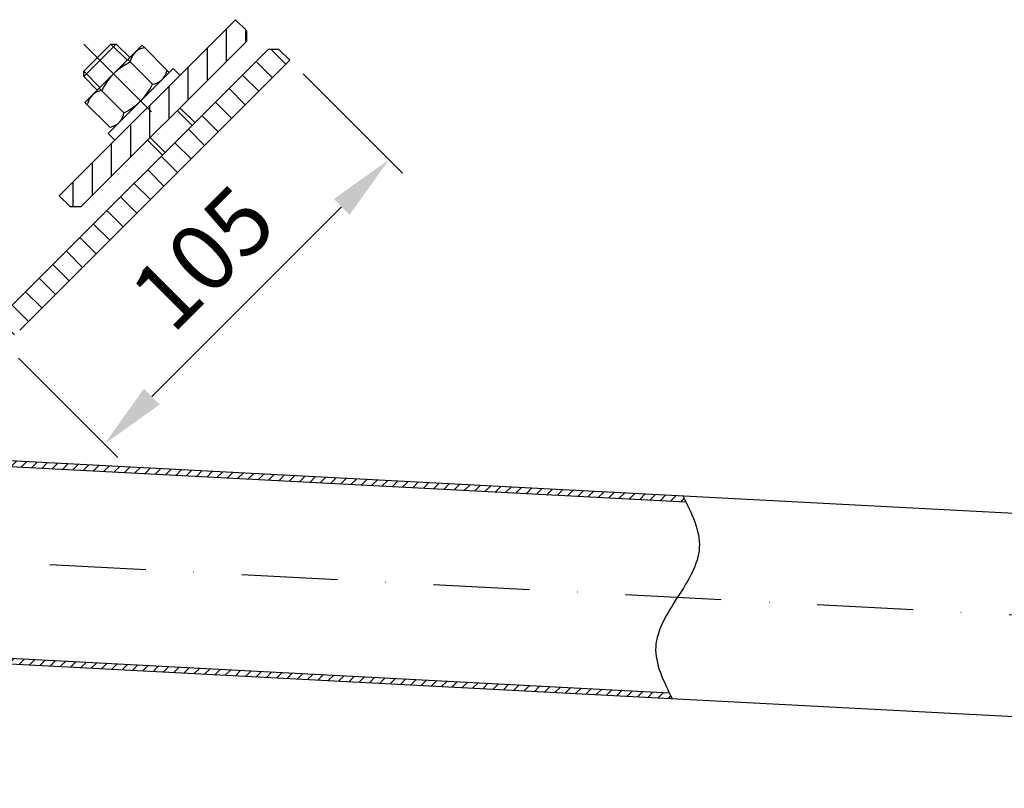
# Model space of a CAD drawing. Extents: x 0 to 2100, y 0 to 1485.
# Drawn here: x 793 to 1050, y 755 to 955 of the extents above; entities that cross this region are included whole.
import ezdxf

# ---------------------------------------------------------------- set-up
doc = ezdxf.new("R2010")
doc.units = 0
doc.header["$LTSCALE"] = 50
doc.header["$MEASUREMENT"] = 0
doc.linetypes.add('AUSGEZOGEN', pattern=[0])
doc.linetypes.add('STRICHPUNKT', pattern=[1, 0.5, -0.25, 0, -0.25])
doc.layers.get('DEFPOINTS').update_dxf_attribs({"linetype": 'AUSGEZOGEN'})
for name, color, linetype in [('BEM', 7, 'Continuous'), ('HILF', 2, 'Continuous'), ('MITTEL', 2, 'STRICHPUNKT'), ('SCHRAFF', 7, 'AUSGEZOGEN'), ('STEMPEL', 3, 'Continuous')]:
    doc.layers.add(name, color=color, linetype=linetype)
doc.styles.get("Standard").update_dxf_attribs({"font": 'simplex.shx', "width": 0.8})
doc.dimstyles.get("Standard").update_dxf_attribs({"dimtxt": 0.18, "dimasz": 0.18, "dimexe": 0.18, "dimexo": 0.0625, "dimgap": 0.09, "dimtad": 0, "dimtih": 1, "dimtoh": 1, "dimdec": 4, "dimzin": 0, "dimdsep": 46, "dimtxsty": 'Standard', "dimcen": 0.09, "dimadec": 0, "dimazin": 0, "dimtfac": 1, "dimtdec": 4, "dimtofl": 0, "dimtmove": 0, "dimatfit": 3, "dimfxl": 0, "dimtolj": 1, "dimtzin": 0, "dimarcsym": 0})

# ---------------------------------------------------------------- blocks, each defined once
blk = doc.blocks.new('*X5')
at = {"layer": 'SCHRAFF', "color": 0}
for p, q in [((545.48, 409.11), (541.65, 412.94)), ((541.95, 405.58), (537.7, 409.82)), ((538.41, 402.04), (534.17, 406.28)), ((534.87, 398.51), (530.63, 402.75)), ((531.34, 394.97), (527.1, 399.21)), ((527.8, 391.43), (523.56, 395.68)), ((524.27, 387.9), (520.03, 392.14)), ((520.73, 384.36), (516.49, 388.61)), ((517.2, 380.83), (512.95, 385.07)), ((513.66, 377.29), (509.42, 381.54)), ((510.13, 373.76), (505.88, 378)), ((506.59, 370.22), (502.35, 374.46)), ((503.06, 366.69), (498.81, 370.93)), ((499.52, 363.15), (495.28, 367.39)), ((495.98, 359.62), (491.74, 363.86)), ((492.45, 356.08), (488.21, 360.32)), ((488.91, 352.54), (484.67, 356.79)), ((485.38, 349.01), (481.13, 353.25)), ((481.84, 345.47), (477.6, 349.72)), ((478.31, 341.94), (474.06, 346.18)), ((208.61, 335.87), (202.61, 341.87)), ((215.68, 335.87), (209.68, 341.87)), ((222.75, 335.87), (216.75, 341.87)), ((229.82, 335.87), (223.82, 341.87)), ((236.89, 335.87), (230.89, 341.87)), ((243.96, 335.87), (237.96, 341.87)), ((251.03, 335.87), (245.03, 341.87)), ((258.1, 335.87), (252.1, 341.87)), ((265.17, 335.87), (259.17, 341.87)), ((271.24, 336.88), (266.25, 341.87)), ((399.52, 335.87), (393.52, 341.87)), ((406.6, 335.87), (400.6, 341.87)), ((413.67, 335.87), (407.67, 341.87)), ((420.74, 335.87), (414.74, 341.87)), ((427.81, 335.87), (421.81, 341.87)), ((434.88, 335.87), (428.88, 341.87)), ((441.95, 335.87), (435.95, 341.87)), ((449.02, 335.87), (443.02, 341.87)), ((456.09, 335.87), (450.09, 341.87)), ((463.16, 335.87), (457.16, 341.87)), ((469.88, 336.22), (464.23, 341.87)), ((474.68, 338.49), (470.36, 342.81)), ((201.53, 335.87), (197.39, 340.02))]:
    blk.add_line(p, q, dxfattribs=at)
blk = doc.blocks.new('*D13')
at = {"layer": 'BEM', "color": 0, "lineweight": -2}
for p, q in [((867.19, 940.99), (893.09, 915.1)), ((827.68, 856.76), (877.18, 906.26)), ((792.95, 866.75), (818.84, 840.85))]:
    blk.add_line(p, q, dxfattribs=at)
at = {"layer": 'BEM', "color": 0}
for points in [[(875.12, 908.32), (879.24, 904.2), (889.55, 918.63)], [(825.62, 858.83), (829.74, 854.7), (815.31, 844.39)]]:
    blk.add_solid(points, dxfattribs=at)
at = {"layer": 'DEFPOINTS', "color": 0}
for p in [(863.66, 944.53), (889.55, 918.63), (789.41, 870.28)]:
    blk.add_point(p, dxfattribs=at)
at = {"layer": 'BEM', "color": 1, "insert": (840.94, 893), "char_height": 17.5, "attachment_point": 5, "rotation": 45}
blk.add_mtext('\\A1;105', dxfattribs=at)
blk = doc.blocks.new('*X4')
at = {"color": 0}
for p, q in [((530, 409.89), (530, 418.38)), ((535, 414.89), (535, 418.06)), ((525, 404.89), (525, 413.38)), ((520, 399.89), (520, 408.38)), ((515, 394.89), (515, 403.38)), ((510, 397.1), (510, 398.38)), ((510, 389.89), (510, 397.1)), ((505, 384.89), (505, 393.38)), ((500, 379.89), (500, 388.38)), ((495, 374.89), (495, 383.38)), ((490, 371.93), (490, 378.38))]:
    blk.add_line(p, q, dxfattribs=at)

msp = doc.modelspace()

# ---------------------------------------------------------------- hatches: boundary and pattern name
at = {"layer": 'SCHRAFF'}
h = msp.add_hatch(dxfattribs=at)
h.set_pattern_fill('_USER', color=256, scale=2, angle=45, style=0, pattern_type=0)
h.set_pattern_definition([(45, (317.1769, 534.4169), (-1.4142136, 1.4142136), [])])
edge = h.paths.add_edge_path()
edge.add_spline(control_points=[(966.93, 829.321), (966.677, 829.835), (966.42, 830.349), (966.164, 830.863)], knot_values=[0, 0, 0, 0, 1.6032463, 1.6032463, 1.6032463, 1.6032463], degree=3, periodic=0)
edge.add_line((966.164, 830.863), (786.413, 840.284))
edge.add_line((786.413, 840.284), (786.413, 838.782))
edge.add_line((786.413, 838.782), (966.93, 829.321))
edge = h.paths.add_edge_path()
edge.add_arc((755.397, 897.986), 107.5, 230.2932, 267, ccw=False)
edge.add_line((686.72, 815.284), (684.395, 815.284))
edge.add_arc((755.397, 897.986), 109, 229.35295, 267)
edge.add_line((749.693, 789.135), (963.39, 777.936))
edge.add_spline(control_points=[(963.39, 777.936), (963.134, 778.45), (962.877, 778.964), (962.624, 779.478)], knot_values=[55.0447898, 55.0447898, 55.0447898, 55.0447898, 56.6480362, 56.6480362, 56.6480362, 56.6480362], degree=3, periodic=0)
edge.add_line((962.624, 779.478), (749.771, 790.633))

# ---------------------------------------------------------------- linework, layer by layer
at = {"layer": 'HILF'}
for p, q in [((816.99, 948.773), (821.232, 944.53)), ((809.919, 941.701), (814.161, 937.459)), ((834.314, 931.448), (838.203, 927.559)), ((827.243, 924.377), (831.132, 920.488))]:
    msp.add_line(p, q, dxfattribs=at)
msp.add_spline([(966.164, 830.863), (970.463, 817.37), (964.777, 804.4), (959.09, 791.429), (963.39, 777.936)], degree=3, dxfattribs=at)
at = {"layer": 'MITTEL'}
for p, q in [((809.919, 948.773), (834.667, 924.024)), ((751.079, 815.599), (1677.596, 767.042))]:
    msp.add_line(p, q, dxfattribs=at)
at = {"layer": 'STEMPEL'}
for p, q in [((849.517, 955.136), (803.555, 909.175)), ((852.345, 952.308), (849.517, 955.136)), ((852.345, 952.308), (852.345, 949.48)), ((852.345, 949.48), (809.212, 906.346)), ((809.919, 941.701), (816.99, 948.773)), ((809.919, 941.701), (816.99, 948.773)), ((809.919, 940.287), (818.404, 948.773)), ((825.156, 948.454), (810.237, 933.535)), ((816.99, 948.773), (818.404, 948.773)), ((818.404, 948.773), (821.939, 945.237)), ((825.156, 948.454), (832.227, 941.383)), ((825.764, 947.846), (825.324, 947.728)), ((858.002, 947.358), (788.978, 878.334)), ((860.83, 947.358), (858.002, 947.358)), ((860.83, 947.358), (863.659, 944.53)), ((863.659, 944.53), (793.22, 874.091)), ((833.253, 942.409), (816.283, 925.438)), ((821.427, 944.724), (827.858, 938.293)), ((835.021, 940.641), (833.253, 942.409)), ((809.919, 940.287), (809.919, 941.701)), ((809.919, 940.287), (813.454, 936.752)), ((831.619, 941.991), (831.501, 941.55)), ((813.967, 937.265), (820.398, 930.834)), ((830.362, 939.517), (819.174, 928.329)), ((812.108, 935.405), (812.103, 935.4)), ((810.237, 933.535), (816.701, 927.072)), ((810.845, 932.927), (810.963, 933.368)), ((835.021, 932.155), (838.91, 928.266)), ((816.701, 927.072), (817.141, 927.19)), ((819.179, 928.334), (819.174, 928.329)), ((816.283, 925.438), (818.05, 923.67)), ((826.536, 923.67), (830.425, 919.781)), ((806.383, 906.346), (803.555, 909.175)), ((806.383, 906.346), (809.212, 906.346)), ((786.413, 840.284), (1412.852, 807.453)), ((786.413, 838.782), (966.93, 829.321)), ((749.693, 789.135), (1410.078, 754.526)), ((749.771, 790.633), (962.624, 779.478))]:
    msp.add_line(p, q, dxfattribs=at)
for centre, radius, start, end in [((826.329, 943.552), 4.295, 103.53081, 172.88064), ((828.885, 929.806), 15.823, 115.52783, 154.47217), ((827.325, 942.555), 4.295, 277.11936, 346.46919), ((813.579, 945.112), 15.823, 295.52783, 334.47217), ((815.139, 932.363), 4.295, 97.11936, 166.46919), ((816.136, 931.366), 4.295, 283.53081, 352.88064)]:
    msp.add_arc(centre, radius, start, end, dxfattribs=at)

# ---------------------------------------------------------------- block references
at = {"layer": 'SCHRAFF'}
msp.add_blockref('*X4', (317.177, 534.417), dxfattribs=at)
at = {"layer": 'SCHRAFF', "linetype": 'Continuous'}
msp.add_blockref('*X5', (317.177, 534.417), dxfattribs=at)

# ---------------------------------------------------------------- dimensions: what is measured, and where the dimension line sits
at = {"layer": 'BEM'}
dim = msp.add_aligned_dim(p1=(789.413, 870.284), p2=(863.659, 944.53), distance=-36.621, dimstyle='Standard', override={"dimscale": 5, "dimtxt": 3.5, "dimasz": 3.5, "dimexe": 1, "dimexo": 1, "dimgap": 1.5, "dimtad": 1, "dimtih": 0, "dimtoh": 0, "dimdec": 2, "dimzin": 8, "dimcen": 1.5, "dimclrt": 1, "dimadec": 2, "dimazin": 2, "dimtfac": 0.514286, "dimtdec": 2, "dimtofl": 1, "dimtzin": 8}, dxfattribs=at)
dim.commit()
dim.dimension.update_dxf_attribs({"geometry": '*D13', "text_midpoint": (840.94, 893.002)})

doc.saveas('drawing.dxf')
